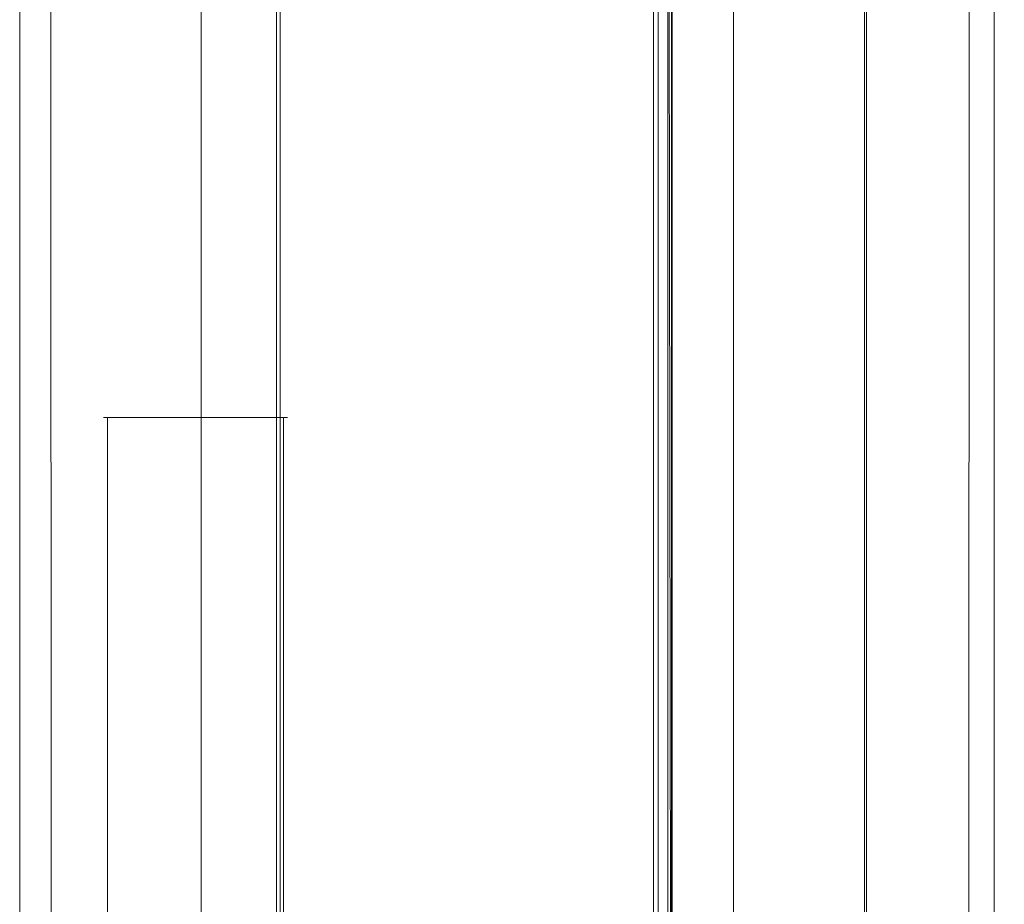
# Model space of a CAD drawing. Extents: x 0 to 881, y -891 to 0.
# Drawn here: x 853 to 869, y -469 to -455 of the extents above; entities that cross this region are included whole.
import ezdxf

# ---------------------------------------------------------------- set-up
doc = ezdxf.new("R2010")
doc.units = 0
doc.header["$MEASUREMENT"] = 0
for name, color, linetype in [('CHROME', 251, 'Continuous'), ('SZKLO', 135, 'Continuous'), ('USZCZELKA', 254, 'Continuous')]:
    doc.layers.add(name, color=color, linetype=linetype)

msp = doc.modelspace()

# ---------------------------------------------------------------- linework, layer by layer
at = {"layer": 'CHROME', "lineweight": 0}
for points, invisible_edges in [([(853.078, -844.162, 0.099), (853.078, -844.162, 7.672), (853.075, -23.342, 7.672), (853.075, -23.342, 0.099)], 6), ([(853.075, -23.342, 7.672), (853.078, -844.162, 7.672), (853.331, -844.162, 8.131), (853.17, -23.342, 8.152)], 15), ([(853.17, -23.342, 8.152), (853.331, -844.162, 8.131), (853.694, -844.162, 8.581), (853.443, -23.342, 8.56)], 15), ([(853.443, -23.342, 8.56), (853.694, -844.162, 8.581), (854.14, -844.162, 8.983), (853.85, -23.342, 8.832)], 6), ([(853.85, -23.342, 8.832), (854.14, -844.162, 8.983), (854.631, -844.162, 9.309), (854.331, -23.342, 8.928)], 15), ([(854.631, -844.162, 9.309), (867.478, -844.162, 8.928), (867.474, -23.342, 8.928), (854.331, -23.342, 8.928)], 15), ([(867.902, -844.162, 8.689), (867.955, -23.342, 8.832), (867.474, -23.342, 8.928), (867.478, -844.162, 8.928)], 15), ([(868.301, -844.162, 8.347), (868.363, -23.342, 8.56), (867.955, -23.342, 8.832), (867.902, -844.162, 8.689)], 15), ([(868.641, -844.162, 7.926), (868.635, -23.342, 8.152), (868.363, -23.342, 8.56), (868.301, -844.162, 8.347)], 11), ([(868.897, -844.162, 7.462), (868.731, -23.342, 7.672), (868.635, -23.342, 8.152), (868.641, -844.162, 7.926)], 15), ([(868.897, -844.162, 7.462), (868.734, -844.162, 0.099), (868.731, -23.342, 0.099), (868.731, -23.342, 7.672)], 9), ([(863.476, -446.661, 317.324), (863.476, -446.661, 303.393), (863.476, -491.443, 303.393), (863.476, -491.443, 317.324)], 15), ([(863.476, -446.797, 317.391), (863.476, -446.661, 317.324), (863.476, -491.443, 317.324), (863.476, -491.443, 317.391)], 15), ([(863.476, -446.661, 1447.947), (863.476, -446.661, 1434.016), (863.476, -491.443, 1434.016), (863.476, -491.443, 1447.947)], 15), ([(863.476, -446.797, 1448.014), (863.476, -446.661, 1447.947), (863.476, -491.443, 1447.947), (863.476, -491.443, 1448.014)], 15), ([(863.476, -446.661, 303.393), (863.496, -446.932, 303.318), (863.496, -491.443, 303.318), (863.476, -491.443, 303.393)], 15), ([(863.476, -446.661, 1434.016), (863.496, -446.932, 1433.941), (863.496, -491.443, 1433.941), (863.476, -491.443, 1434.016)], 15), ([(863.476, -446.797, 317.391), (863.476, -491.443, 317.391), (863.474, -491.441, 363.256), (863.476, -446.797, 363.261)], 7), ([(863.476, -446.797, 1448.014), (863.476, -491.443, 1448.014), (863.474, -491.441, 1493.879), (863.476, -446.797, 1493.884)], 7), ([(863.489, -491.42, 363.296), (863.491, -446.806, 363.302), (863.476, -446.797, 363.261), (863.474, -491.441, 363.256)], 15), ([(863.489, -491.42, 1493.919), (863.491, -446.806, 1493.925), (863.476, -446.797, 1493.884), (863.474, -491.441, 1493.879)], 15), ([(863.52, -491.381, 363.331), (863.522, -446.824, 363.333), (863.491, -446.806, 363.302), (863.489, -491.42, 363.296)], 11), ([(863.52, -491.381, 1493.954), (863.522, -446.824, 1493.956), (863.491, -446.806, 1493.925), (863.489, -491.42, 1493.919)], 11), ([(863.56, -491.341, 363.344), (863.56, -446.846, 363.344), (863.522, -446.824, 363.333), (863.52, -491.381, 363.331)], 15), ([(863.56, -491.341, 1493.967), (863.56, -446.846, 1493.967), (863.522, -446.824, 1493.956), (863.52, -491.381, 1493.954)], 15), ([(863.496, -446.932, 303.318), (863.551, -447.244, 303.263), (863.551, -491.443, 303.263), (863.496, -491.443, 303.318)], 15), ([(863.496, -446.932, 1433.941), (863.551, -447.244, 1433.886), (863.551, -491.443, 1433.886), (863.496, -491.443, 1433.941)], 15), ([(863.565, -491.367, 363.344), (863.501, -446.945, 363.344), (863.56, -446.846, 363.344), (863.565, -491.367, 363.344)], 14), ([(863.565, -491.367, 1493.967), (863.501, -446.945, 1493.967), (863.56, -446.846, 1493.967), (863.565, -491.367, 1493.967)], 14), ([(863.565, -491.367, 363.344), (863.787, -448.912, 363.344), (863.501, -446.945, 363.344), (863.565, -491.367, 363.344)], 15), ([(863.565, -491.367, 1493.967), (863.787, -448.912, 1493.967), (863.501, -446.945, 1493.967), (863.565, -491.367, 1493.967)], 15), ([(863.565, -491.367, 363.344), (863.56, -446.846, 363.344), (863.56, -491.341, 363.344), (863.565, -491.367, 363.344)], 14), ([(863.565, -491.367, 1493.967), (863.56, -446.846, 1493.967), (863.56, -491.341, 1493.967), (863.565, -491.367, 1493.967)], 14), ([(863.551, -447.244, 303.263), (863.627, -447.514, 303.243), (863.627, -491.443, 303.243), (863.551, -491.443, 303.263)], 7), ([(863.551, -447.244, 1433.886), (863.627, -447.514, 1433.866), (863.627, -491.443, 1433.866), (863.551, -491.443, 1433.886)], 7), ([(863.627, -447.514, 303.243), (863.868, -448.884, 303.243), (863.868, -491.443, 303.243), (863.627, -491.443, 303.243)], 15), ([(863.627, -447.514, 1433.866), (863.868, -448.884, 1433.866), (863.868, -491.443, 1433.866), (863.627, -491.443, 1433.866)], 15), ([(863.868, -448.884, 303.243), (864.996, -450.838, 303.243), (864.996, -491.443, 303.243), (863.868, -491.443, 303.243)], 15), ([(863.868, -448.884, 1433.866), (864.996, -450.838, 1433.866), (864.996, -491.443, 1433.866), (863.868, -491.443, 1433.866)], 15), ([(866.641, -491.341, 363.345), (863.787, -448.912, 363.344), (863.565, -491.367, 363.344), (866.641, -491.341, 363.345)], 15), ([(866.641, -491.341, 1493.968), (863.787, -448.912, 1493.967), (863.565, -491.367, 1493.967), (866.641, -491.341, 1493.968)], 15), ([(863.787, -448.912, 363.344), (866.641, -491.341, 363.345), (864.931, -450.893, 363.344), (863.787, -448.912, 363.344)], 15), ([(863.787, -448.912, 1493.967), (866.641, -491.341, 1493.968), (864.931, -450.893, 1493.967), (863.787, -448.912, 1493.967)], 15), ([(864.931, -450.893, 363.344), (866.641, -491.341, 363.345), (866.637, -452.342, 363.344), (864.931, -450.893, 363.344)], 15), ([(864.931, -450.893, 1493.967), (866.641, -491.341, 1493.968), (866.637, -452.342, 1493.967), (864.931, -450.893, 1493.967)], 15), ([(864.996, -450.838, 303.243), (866.575, -452.162, 303.243), (866.575, -491.443, 303.243), (864.996, -491.443, 303.243)], 15), ([(864.996, -450.838, 1433.866), (866.575, -452.162, 1433.866), (866.575, -491.443, 1433.866), (864.996, -491.443, 1433.866)], 15), ([(866.575, -452.162, 303.243), (866.65, -452.202, 303.263), (866.65, -491.443, 303.263), (866.575, -491.443, 303.243)], 13), ([(866.575, -452.162, 1433.866), (866.65, -452.202, 1433.886), (866.65, -491.443, 1433.886), (866.575, -491.443, 1433.866)], 13), ([(866.65, -452.202, 303.263), (866.705, -452.249, 303.318), (866.705, -491.443, 303.318), (866.65, -491.443, 303.263)], 15), ([(866.65, -452.202, 1433.886), (866.705, -452.249, 1433.941), (866.705, -491.443, 1433.941), (866.65, -491.443, 1433.886)], 15), ([(866.637, -452.342, 363.344), (866.641, -491.341, 363.345), (866.641, -452.363, 363.344), (866.637, -452.342, 363.344)], 15), ([(866.637, -452.342, 1493.967), (866.641, -491.341, 1493.968), (866.641, -452.363, 1493.967), (866.637, -452.342, 1493.967)], 15), ([(866.641, -452.363, 363.344), (866.641, -491.341, 363.345), (866.677, -491.384, 363.331), (866.683, -452.359, 363.333)], 15), ([(866.641, -452.363, 1493.967), (866.641, -491.341, 1493.968), (866.677, -491.384, 1493.954), (866.683, -452.359, 1493.956)], 15), ([(866.683, -452.359, 363.333), (866.677, -491.384, 363.331), (866.709, -491.423, 363.296), (866.714, -452.357, 363.302)], 12), ([(866.683, -452.359, 1493.956), (866.677, -491.384, 1493.954), (866.709, -491.423, 1493.919), (866.714, -452.357, 1493.925)], 12), ([(866.705, -452.249, 303.318), (866.725, -452.289, 303.393), (866.725, -491.443, 303.393), (866.705, -491.443, 303.318)], 15), ([(866.705, -452.249, 1433.941), (866.725, -452.289, 1434.016), (866.725, -491.443, 1434.016), (866.705, -491.443, 1433.941)], 15), ([(866.714, -452.357, 363.302), (866.709, -491.423, 363.296), (866.725, -491.443, 363.256), (866.725, -452.356, 363.261)], 15), ([(866.714, -452.357, 1493.925), (866.709, -491.423, 1493.919), (866.725, -491.443, 1493.879), (866.725, -452.356, 1493.884)], 15), ([(866.725, -452.289, 317.324), (866.725, -452.356, 317.391), (866.725, -491.443, 317.391), (866.725, -491.443, 317.324)], 15), ([(866.725, -452.289, 303.393), (866.725, -452.289, 317.324), (866.725, -491.443, 317.324), (866.725, -491.443, 303.393)], 14), ([(866.725, -452.289, 1447.947), (866.725, -452.356, 1448.014), (866.725, -491.443, 1448.014), (866.725, -491.443, 1447.947)], 15), ([(866.725, -452.289, 1434.016), (866.725, -452.289, 1447.947), (866.725, -491.443, 1447.947), (866.725, -491.443, 1434.016)], 14), ([(866.725, -491.443, 317.391), (866.725, -452.356, 317.391), (866.725, -452.356, 363.261), (866.725, -491.443, 363.256)], 15), ([(866.725, -491.443, 1448.014), (866.725, -452.356, 1448.014), (866.725, -452.356, 1493.884), (866.725, -491.443, 1493.879)], 15), ([(854.4, -461.582, 303.517), (854.423, -461.496, 303.517), (854.435, -461.497, 303.433), (854.423, -461.582, 303.431)], 15), ([(854.4, -461.582, 363.172), (854.423, -461.582, 363.258), (854.435, -461.497, 363.257), (854.423, -461.496, 363.172)], 11), ([(854.4, -461.582, 363.172), (854.423, -461.496, 363.172), (854.423, -461.496, 303.517), (854.4, -461.582, 303.517)], 13), ([(854.4, -461.582, 1434.14), (854.423, -461.496, 1434.14), (854.435, -461.497, 1434.056), (854.423, -461.582, 1434.054)], 15), ([(854.4, -461.582, 1493.795), (854.423, -461.582, 1493.882), (854.435, -461.497, 1493.88), (854.423, -461.496, 1493.795)], 11), ([(854.4, -461.582, 1493.795), (854.423, -461.496, 1493.795), (854.423, -461.496, 1434.14), (854.4, -461.582, 1434.14)], 13), ([(854.487, -461.433, 303.517), (854.488, -461.444, 303.433), (854.435, -461.497, 303.433), (854.423, -461.496, 303.517)], 11), ([(854.423, -461.496, 363.172), (854.435, -461.497, 363.257), (854.488, -461.444, 363.257), (854.487, -461.433, 363.172)], 15), ([(854.423, -461.496, 363.172), (854.487, -461.433, 363.172), (854.487, -461.433, 303.517), (854.423, -461.496, 303.517)], 15), ([(854.487, -461.433, 1434.14), (854.488, -461.444, 1434.056), (854.435, -461.497, 1434.056), (854.423, -461.496, 1434.14)], 11), ([(854.423, -461.496, 1493.795), (854.435, -461.497, 1493.88), (854.488, -461.444, 1493.88), (854.487, -461.433, 1493.795)], 15), ([(854.423, -461.496, 1493.795), (854.487, -461.433, 1493.795), (854.487, -461.433, 1434.14), (854.423, -461.496, 1434.14)], 15), ([(854.423, -461.582, 303.431), (854.435, -461.497, 303.433), (854.488, -461.497, 303.379), (854.487, -461.582, 303.368)], 9), ([(854.487, -461.582, 363.322), (854.488, -461.497, 363.31), (854.435, -461.497, 363.257), (854.423, -461.582, 363.258)], 13), ([(854.423, -461.582, 1434.054), (854.435, -461.497, 1434.056), (854.488, -461.497, 1434.002), (854.487, -461.582, 1433.991)], 9), ([(854.487, -461.582, 1493.945), (854.488, -461.497, 1493.933), (854.435, -461.497, 1493.88), (854.423, -461.582, 1493.882)], 13), ([(854.435, -461.497, 303.433), (854.488, -461.444, 303.433), (854.488, -461.497, 303.379), (854.435, -461.497, 303.433)], 15), ([(854.488, -461.497, 363.31), (854.488, -461.444, 363.257), (854.435, -461.497, 363.257), (854.488, -461.497, 363.31)], 15), ([(854.435, -461.497, 1434.056), (854.488, -461.444, 1434.056), (854.488, -461.497, 1434.002), (854.435, -461.497, 1434.056)], 15), ([(854.488, -461.497, 1493.933), (854.488, -461.444, 1493.88), (854.435, -461.497, 1493.88), (854.488, -461.497, 1493.933)], 15), ([(854.573, -461.41, 303.517), (854.573, -461.433, 303.431), (854.488, -461.444, 303.433), (854.487, -461.433, 303.517)], 15), ([(854.573, -461.41, 363.172), (854.487, -461.433, 363.172), (854.488, -461.444, 363.257), (854.573, -461.433, 363.258)], 15), ([(854.487, -461.433, 363.172), (854.573, -461.41, 363.172), (854.573, -461.41, 303.517), (854.487, -461.433, 303.517)], 15), ([(854.573, -461.41, 1434.14), (854.573, -461.433, 1434.054), (854.488, -461.444, 1434.056), (854.487, -461.433, 1434.14)], 15), ([(854.573, -461.41, 1493.795), (854.487, -461.433, 1493.795), (854.488, -461.444, 1493.88), (854.573, -461.433, 1493.882)], 15), ([(854.487, -461.433, 1493.795), (854.573, -461.41, 1493.795), (854.573, -461.41, 1434.14), (854.487, -461.433, 1434.14)], 15), ([(854.573, -461.582, 303.345), (854.487, -461.582, 303.368), (854.488, -461.497, 303.379), (854.573, -461.496, 303.368)], 11), ([(854.573, -461.582, 363.345), (854.573, -461.496, 363.322), (854.488, -461.497, 363.31), (854.487, -461.582, 363.322)], 11), ([(854.573, -461.582, 1433.968), (854.487, -461.582, 1433.991), (854.488, -461.497, 1434.002), (854.573, -461.496, 1433.991)], 11), ([(854.573, -461.582, 1493.968), (854.573, -461.496, 1493.945), (854.488, -461.497, 1493.933), (854.487, -461.582, 1493.945)], 11), ([(854.573, -461.496, 303.368), (854.488, -461.497, 303.379), (854.488, -461.444, 303.433), (854.573, -461.433, 303.431)], 15), ([(854.573, -461.433, 363.258), (854.488, -461.444, 363.257), (854.488, -461.497, 363.31), (854.573, -461.496, 363.322)], 11), ([(854.573, -461.496, 1433.991), (854.488, -461.497, 1434.002), (854.488, -461.444, 1434.056), (854.573, -461.433, 1434.054)], 15), ([(854.573, -461.433, 1493.882), (854.488, -461.444, 1493.88), (854.488, -461.497, 1493.933), (854.573, -461.496, 1493.945)], 11), ([(857.228, -461.41, 363.172), (857.228, -461.41, 303.517), (854.573, -461.41, 303.517), (854.573, -461.41, 363.172)], 15), ([(857.228, -461.433, 363.258), (857.228, -461.41, 363.172), (854.573, -461.41, 363.172), (854.573, -461.433, 363.258)], 15), ([(854.573, -461.433, 303.431), (854.573, -461.41, 303.517), (857.228, -461.41, 303.517), (857.228, -461.433, 303.431)], 15), ([(857.228, -461.41, 1493.795), (857.228, -461.41, 1434.14), (854.573, -461.41, 1434.14), (854.573, -461.41, 1493.795)], 15), ([(857.228, -461.433, 1493.882), (857.228, -461.41, 1493.795), (854.573, -461.41, 1493.795), (854.573, -461.433, 1493.882)], 15), ([(854.573, -461.433, 1434.054), (854.573, -461.41, 1434.14), (857.228, -461.41, 1434.14), (857.228, -461.433, 1434.054)], 15), ([(857.228, -461.496, 363.322), (857.228, -461.433, 363.258), (854.573, -461.433, 363.258), (854.573, -461.496, 363.322)], 15), ([(854.573, -461.496, 303.368), (854.573, -461.433, 303.431), (857.228, -461.433, 303.431), (857.228, -461.496, 303.368)], 15), ([(857.228, -461.496, 1493.945), (857.228, -461.433, 1493.882), (854.573, -461.433, 1493.882), (854.573, -461.496, 1493.945)], 15), ([(854.573, -461.496, 1433.991), (854.573, -461.433, 1434.054), (857.228, -461.433, 1434.054), (857.228, -461.496, 1433.991)], 15), ([(857.228, -461.582, 363.345), (857.228, -461.496, 363.322), (854.573, -461.496, 363.322), (854.573, -461.582, 363.345)], 13), ([(854.573, -461.582, 303.345), (854.573, -461.496, 303.368), (857.228, -461.496, 303.368), (857.228, -461.582, 303.345)], 13), ([(857.228, -461.582, 1493.968), (857.228, -461.496, 1493.945), (854.573, -461.496, 1493.945), (854.573, -461.582, 1493.968)], 13), ([(854.573, -461.582, 1433.968), (854.573, -461.496, 1433.991), (857.228, -461.496, 1433.991), (857.228, -461.582, 1433.968)], 13), ([(857.228, -461.41, 303.517), (857.314, -461.433, 303.517), (857.312, -461.444, 303.433), (857.228, -461.433, 303.431)], 15), ([(857.228, -461.41, 363.172), (857.228, -461.433, 363.258), (857.312, -461.444, 363.257), (857.314, -461.433, 363.172)], 15), ([(857.314, -461.433, 303.517), (857.228, -461.41, 303.517), (857.228, -461.41, 363.172), (857.314, -461.433, 363.172)], 15), ([(857.228, -461.41, 1434.14), (857.314, -461.433, 1434.14), (857.312, -461.444, 1434.056), (857.228, -461.433, 1434.054)], 15), ([(857.228, -461.41, 1493.795), (857.228, -461.433, 1493.882), (857.312, -461.444, 1493.88), (857.314, -461.433, 1493.795)], 15), ([(857.314, -461.433, 1434.14), (857.228, -461.41, 1434.14), (857.228, -461.41, 1493.795), (857.314, -461.433, 1493.795)], 15), ([(857.228, -461.433, 303.431), (857.312, -461.444, 303.433), (857.312, -461.497, 303.379), (857.228, -461.496, 303.368)], 11), ([(857.228, -461.496, 363.322), (857.312, -461.497, 363.31), (857.312, -461.444, 363.257), (857.228, -461.433, 363.258)], 15), ([(857.228, -461.433, 1434.054), (857.312, -461.444, 1434.056), (857.312, -461.497, 1434.002), (857.228, -461.496, 1433.991)], 11), ([(857.228, -461.496, 1493.945), (857.312, -461.497, 1493.933), (857.312, -461.444, 1493.88), (857.228, -461.433, 1493.882)], 15), ([(857.228, -461.582, 303.345), (857.228, -461.496, 303.368), (857.312, -461.497, 303.379), (857.314, -461.582, 303.368)], 11), ([(857.228, -461.582, 363.345), (857.314, -461.582, 363.322), (857.312, -461.497, 363.31), (857.228, -461.496, 363.322)], 11), ([(857.228, -461.582, 1433.968), (857.228, -461.496, 1433.991), (857.312, -461.497, 1434.002), (857.314, -461.582, 1433.991)], 11), ([(857.228, -461.582, 1493.968), (857.314, -461.582, 1493.945), (857.312, -461.497, 1493.933), (857.228, -461.496, 1493.945)], 11), ([(857.377, -461.496, 303.517), (857.366, -461.497, 303.433), (857.312, -461.444, 303.433), (857.314, -461.433, 303.517)], 15), ([(857.314, -461.433, 363.172), (857.312, -461.444, 363.257), (857.366, -461.497, 363.257), (857.377, -461.496, 363.172)], 15), ([(857.377, -461.496, 1434.14), (857.366, -461.497, 1434.056), (857.312, -461.444, 1434.056), (857.314, -461.433, 1434.14)], 15), ([(857.314, -461.433, 1493.795), (857.312, -461.444, 1493.88), (857.366, -461.497, 1493.88), (857.377, -461.496, 1493.795)], 15), ([(857.312, -461.497, 303.379), (857.312, -461.444, 303.433), (857.366, -461.497, 303.433), (857.312, -461.497, 303.379)], 15), ([(857.312, -461.497, 363.31), (857.366, -461.497, 363.257), (857.312, -461.444, 363.257), (857.312, -461.497, 363.31)], 15), ([(857.312, -461.497, 1434.002), (857.312, -461.444, 1434.056), (857.366, -461.497, 1434.056), (857.312, -461.497, 1434.002)], 15), ([(857.312, -461.497, 1493.933), (857.366, -461.497, 1493.88), (857.312, -461.444, 1493.88), (857.312, -461.497, 1493.933)], 15), ([(857.314, -461.582, 303.368), (857.312, -461.497, 303.379), (857.366, -461.497, 303.433), (857.377, -461.582, 303.431)], 13), ([(857.377, -461.582, 363.258), (857.366, -461.497, 363.257), (857.312, -461.497, 363.31), (857.314, -461.582, 363.322)], 9), ([(857.314, -461.582, 1433.991), (857.312, -461.497, 1434.002), (857.366, -461.497, 1434.056), (857.377, -461.582, 1434.054)], 13), ([(857.377, -461.582, 1493.882), (857.366, -461.497, 1493.88), (857.312, -461.497, 1493.933), (857.314, -461.582, 1493.945)], 9), ([(857.377, -461.496, 303.517), (857.314, -461.433, 303.517), (857.314, -461.433, 363.172), (857.377, -461.496, 363.172)], 15), ([(857.377, -461.496, 1434.14), (857.314, -461.433, 1434.14), (857.314, -461.433, 1493.795), (857.377, -461.496, 1493.795)], 15), ([(857.4, -461.582, 303.517), (857.377, -461.582, 303.431), (857.366, -461.497, 303.433), (857.377, -461.496, 303.517)], 11), ([(857.4, -461.582, 363.172), (857.377, -461.496, 363.172), (857.366, -461.497, 363.257), (857.377, -461.582, 363.258)], 13), ([(857.4, -461.582, 1434.14), (857.377, -461.582, 1434.054), (857.366, -461.497, 1434.056), (857.377, -461.496, 1434.14)], 11), ([(857.4, -461.582, 1493.795), (857.377, -461.496, 1493.795), (857.366, -461.497, 1493.88), (857.377, -461.582, 1493.882)], 13), ([(857.4, -461.582, 303.517), (857.377, -461.496, 303.517), (857.377, -461.496, 363.172), (857.4, -461.582, 363.172)], 13), ([(857.4, -461.582, 1434.14), (857.377, -461.496, 1434.14), (857.377, -461.496, 1493.795), (857.4, -461.582, 1493.795)], 13), ([(854.4, -461.582, 363.172), (854.4, -461.582, 303.517), (854.4, -491.237, 303.517), (854.4, -491.237, 363.172)], 15), ([(854.423, -461.582, 363.258), (854.4, -461.582, 363.172), (854.4, -491.237, 363.172), (854.423, -491.237, 363.258)], 15), ([(854.423, -491.237, 303.431), (854.4, -491.237, 303.517), (854.4, -461.582, 303.517), (854.423, -461.582, 303.431)], 15), ([(854.4, -461.582, 1493.795), (854.4, -461.582, 1434.14), (854.4, -491.237, 1434.14), (854.4, -491.237, 1493.795)], 15), ([(854.423, -461.582, 1493.882), (854.4, -461.582, 1493.795), (854.4, -491.237, 1493.795), (854.423, -491.237, 1493.882)], 15), ([(854.423, -491.237, 1434.054), (854.4, -491.237, 1434.14), (854.4, -461.582, 1434.14), (854.423, -461.582, 1434.054)], 15), ([(854.487, -461.582, 363.322), (854.423, -461.582, 363.258), (854.423, -491.237, 363.258), (854.487, -491.237, 363.322)], 15), ([(854.487, -491.237, 303.368), (854.423, -491.237, 303.431), (854.423, -461.582, 303.431), (854.487, -461.582, 303.368)], 15), ([(854.487, -461.582, 1493.945), (854.423, -461.582, 1493.882), (854.423, -491.237, 1493.882), (854.487, -491.237, 1493.945)], 15), ([(854.487, -491.237, 1433.991), (854.423, -491.237, 1434.054), (854.423, -461.582, 1434.054), (854.487, -461.582, 1433.991)], 15), ([(854.573, -461.582, 363.345), (854.487, -461.582, 363.322), (854.487, -491.237, 363.322), (854.573, -491.237, 363.345)], 13), ([(854.573, -491.237, 303.345), (854.487, -491.237, 303.368), (854.487, -461.582, 303.368), (854.573, -461.582, 303.345)], 13), ([(854.573, -461.582, 1493.968), (854.487, -461.582, 1493.945), (854.487, -491.237, 1493.945), (854.573, -491.237, 1493.968)], 13), ([(854.573, -491.237, 1433.968), (854.487, -491.237, 1433.991), (854.487, -461.582, 1433.991), (854.573, -461.582, 1433.968)], 13), ([(857.228, -491.237, 363.345), (857.228, -461.582, 363.345), (854.573, -461.582, 363.345), (854.573, -491.237, 363.345)], 15), ([(857.228, -461.582, 303.345), (857.228, -491.237, 303.345), (854.573, -491.237, 303.345), (854.573, -461.582, 303.345)], 15), ([(857.228, -491.237, 1493.968), (857.228, -461.582, 1493.968), (854.573, -461.582, 1493.968), (854.573, -491.237, 1493.968)], 15), ([(857.228, -461.582, 1433.968), (857.228, -491.237, 1433.968), (854.573, -491.237, 1433.968), (854.573, -461.582, 1433.968)], 15), ([(857.228, -491.237, 363.345), (857.314, -491.237, 363.322), (857.314, -461.582, 363.322), (857.228, -461.582, 363.345)], 13), ([(857.228, -461.582, 303.345), (857.314, -461.582, 303.368), (857.314, -491.237, 303.368), (857.228, -491.237, 303.345)], 13), ([(857.228, -491.237, 1493.968), (857.314, -491.237, 1493.945), (857.314, -461.582, 1493.945), (857.228, -461.582, 1493.968)], 13), ([(857.228, -461.582, 1433.968), (857.314, -461.582, 1433.991), (857.314, -491.237, 1433.991), (857.228, -491.237, 1433.968)], 13), ([(857.314, -491.237, 363.322), (857.377, -491.237, 363.258), (857.377, -461.582, 363.258), (857.314, -461.582, 363.322)], 15), ([(857.314, -461.582, 303.368), (857.377, -461.582, 303.431), (857.377, -491.237, 303.431), (857.314, -491.237, 303.368)], 15), ([(857.314, -491.237, 1493.945), (857.377, -491.237, 1493.882), (857.377, -461.582, 1493.882), (857.314, -461.582, 1493.945)], 15), ([(857.314, -461.582, 1433.991), (857.377, -461.582, 1434.054), (857.377, -491.237, 1434.054), (857.314, -491.237, 1433.991)], 15), ([(857.377, -491.237, 363.258), (857.4, -491.237, 363.172), (857.4, -461.582, 363.172), (857.377, -461.582, 363.258)], 15), ([(857.377, -461.582, 303.431), (857.4, -461.582, 303.517), (857.4, -491.237, 303.517), (857.377, -491.237, 303.431)], 15), ([(857.377, -491.237, 1493.882), (857.4, -491.237, 1493.795), (857.4, -461.582, 1493.795), (857.377, -461.582, 1493.882)], 15), ([(857.377, -461.582, 1434.054), (857.4, -461.582, 1434.14), (857.4, -491.237, 1434.14), (857.377, -491.237, 1434.054)], 15), ([(857.4, -491.237, 363.172), (857.4, -491.237, 303.517), (857.4, -461.582, 303.517), (857.4, -461.582, 363.172)], 15), ([(857.4, -491.237, 1493.795), (857.4, -491.237, 1434.14), (857.4, -461.582, 1434.14), (857.4, -461.582, 1493.795)], 15)]:
    msp.add_3dface(points, dxfattribs=dict(at, invisible_edges=invisible_edges))
at = {"layer": 'SZKLO', "lineweight": 0}
for points, invisible_edges in [([(857.259, -448.226, 1880.74), (857.259, -448.226, 10.606), (857.259, -863.81, 10.606), (857.259, -863.81, 1880.74)], 1), ([(863.259, -448.226, 10.606), (863.259, -863.81, 10.606), (857.259, -863.81, 10.606), (857.259, -448.226, 10.606)], 15), ([(863.259, -863.81, 1880.74), (863.259, -448.226, 1880.74), (857.259, -448.226, 1880.74), (857.259, -863.81, 1880.74)], 15), ([(863.259, -863.81, 1880.74), (863.259, -863.81, 10.606), (863.259, -448.226, 10.606), (863.259, -448.226, 1880.74)], 5)]:
    msp.add_3dface(points, dxfattribs=dict(at, invisible_edges=invisible_edges))
at = {"layer": 'USZCZELKA', "lineweight": 0}
for points, invisible_edges in [([(855.989, -657.753, 9.474), (855.989, -657.753, 10.511), (855.989, -448.238, 10.511), (855.989, -447.201, 9.474)], 6), ([(855.989, -657.753, 9.474), (855.989, -447.201, 9.474), (857.199, -447.201, 9.474), (857.199, -657.753, 9.474)], 5), ([(863.337, -657.753, 9.474), (857.199, -657.753, 9.474), (857.199, -447.201, 9.474), (863.337, -447.201, 9.474)], 10), ([(864.547, -657.753, 9.474), (863.337, -657.753, 9.474), (863.337, -447.201, 9.474), (864.547, -447.201, 9.474)], 10), ([(864.547, -657.753, 9.474), (864.547, -447.201, 9.474), (864.547, -448.238, 10.511), (864.547, -657.753, 10.511)], 6), ([(855.989, -657.753, 10.511), (855.989, -657.753, 18.032), (855.989, -451.419, 18.032), (855.989, -448.238, 10.511)], 12), ([(857.199, -657.753, 10.511), (857.199, -448.238, 10.511), (857.199, -451.419, 18.032), (857.199, -657.753, 18.032)], 1), ([(863.337, -657.753, 10.511), (863.337, -657.753, 18.032), (863.337, -451.419, 18.032), (863.337, -448.238, 10.511)], 10), ([(864.547, -657.753, 18.032), (864.547, -657.753, 10.511), (864.547, -448.238, 10.511), (864.547, -451.419, 18.032)], 6), ([(855.989, -657.753, 18.032), (857.199, -657.753, 18.032), (857.199, -451.419, 18.032), (855.989, -451.419, 18.032)], 14), ([(863.337, -657.753, 18.032), (864.547, -657.753, 18.032), (864.547, -451.419, 18.032), (863.337, -451.419, 18.032)], 6)]:
    msp.add_3dface(points, dxfattribs=dict(at, invisible_edges=invisible_edges))
msp.add_3dface([(863.337, -657.753, 10.511), (863.337, -448.238, 10.511), (857.199, -448.238, 10.511), (857.199, -657.753, 10.511)], dxfattribs=at)

doc.saveas('drawing.dxf')
